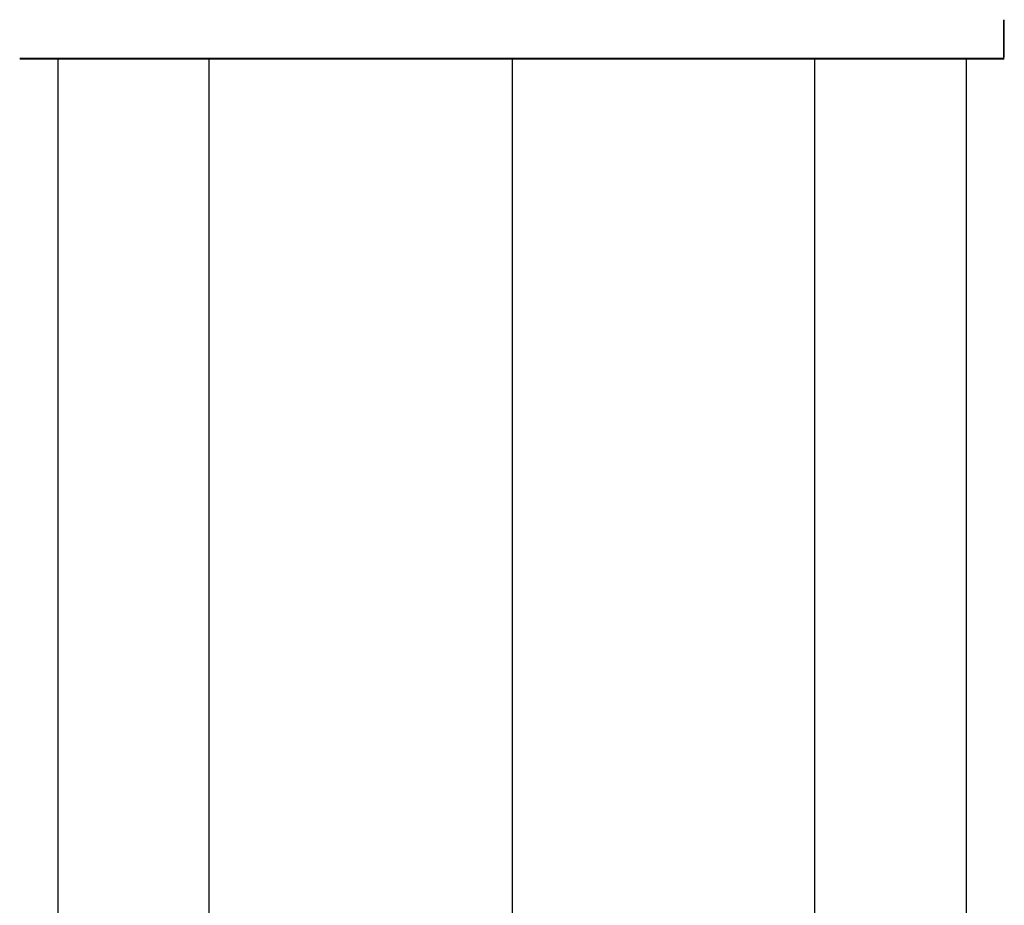
# Model space of a CAD drawing. Extents: x -138 to 788, y 15 to 1082.
# Drawn here: x 678 to 678, y 731 to 732 of the extents above; entities that cross this region are included whole.
import ezdxf

# ---------------------------------------------------------------- set-up
doc = ezdxf.new("R2010")
doc.units = 0
doc.layers.add('EBENE_1', color=160, linetype='Continuous')

msp = doc.modelspace()

# ---------------------------------------------------------------- linework, layer by layer
at = {"layer": 'EBENE_1', "color": 7}
for p, q in [((678.39222, 731.79801), (678.39222, 731.81937)), ((678.39222, 731.79801), (678.39222, 731.81937)), ((678.39256, 731.7987), (678.39256, 731.81971)), ((678.39256, 731.7987), (678.39256, 731.81971)), ((677.8634, 731.79835), (677.8634, 731.2902)), ((677.8634, 731.79835), (677.8634, 731.2902)), ((677.8634, 731.79835), (677.8634, 731.29055)), ((677.8634, 731.79835), (677.8634, 731.29055)), ((677.9478, 731.79835), (677.9478, 731.2902)), ((677.9478, 731.79835), (677.9478, 731.2902)), ((677.9478, 731.79835), (677.9478, 731.2902)), ((677.9478, 731.79835), (677.9478, 731.2902)), ((677.9478, 731.79835), (677.9478, 731.29055)), ((677.9478, 731.79835), (677.9478, 731.29055)), ((677.9478, 731.79835), (677.9478, 731.29055)), ((677.9478, 731.79835), (677.9478, 731.29055)), ((678.1173, 731.79835), (678.1173, 731.2902)), ((678.1173, 731.79835), (678.1173, 731.2902)), ((678.1173, 731.79835), (678.1173, 731.2902)), ((678.1173, 731.79835), (678.1173, 731.2902)), ((678.1173, 731.79835), (678.1173, 731.29055)), ((678.1173, 731.79835), (678.1173, 731.29055)), ((678.1173, 731.79835), (678.1173, 731.29055)), ((678.1173, 731.79835), (678.1173, 731.29055)), ((678.28645, 731.79835), (678.28645, 731.2902)), ((678.28645, 731.79835), (678.28645, 731.2902)), ((678.28645, 731.79835), (678.28645, 731.2902)), ((678.28645, 731.79835), (678.28645, 731.2902)), ((678.28645, 731.79835), (678.28645, 731.29055)), ((678.28645, 731.79835), (678.28645, 731.29055)), ((678.28645, 731.79835), (678.28645, 731.29055)), ((678.28645, 731.79835), (678.28645, 731.29055)), ((678.3712, 731.79835), (678.3712, 731.2902)), ((678.3712, 731.79835), (678.3712, 731.2902)), ((678.3712, 731.79835), (678.3712, 731.29055)), ((678.3712, 731.79835), (678.3712, 731.29055)), ((678.39222, 731.79801), (677.84204, 731.79801)), ((678.39222, 731.79766), (677.84204, 731.79766)), ((678.39222, 731.79766), (677.84204, 731.79766)), ((678.39256, 731.79766), (677.84204, 731.79766))]:
    msp.add_line(p, q, dxfattribs=at)

doc.saveas('drawing.dxf')
